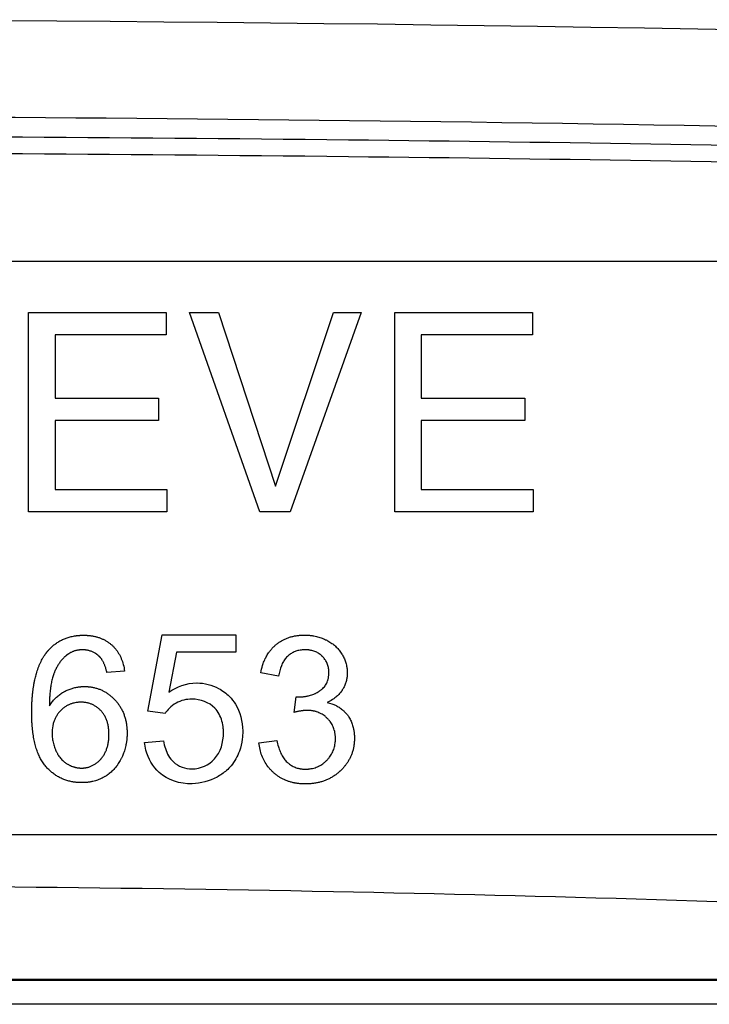
# Model space of a CAD drawing. Units: millimetres. Extents: x -31.1 to 28.9, y -18.4 to 21.6.
# Drawn here: x 2.1 to 7.8, y 13.5 to 21.6 of the extents above; entities that cross this region are included whole.
import ezdxf

# ---------------------------------------------------------------- set-up
doc = ezdxf.new("R2010")
doc.units = ezdxf.units.MM
doc.header["$LTSCALE"] = 23.1
doc.layers.get('0').update_dxf_attribs({"linetype": 'CONTINUOUS'})

msp = doc.modelspace()

# ---------------------------------------------------------------- linework, layer by layer
at = {"color": 0, "linetype": 'CONTINUOUS'}
for p, q in [((-0.35, 19.65), (14.65, 19.65)), ((2.2018, 17.575), (2.2018, 19.225)), ((2.2018, 19.225), (3.3411, 19.225)), ((3.3411, 19.225), (3.3411, 19.0401)), ((4.1175, 17.575), (3.5352, 19.225)), ((3.5352, 19.225), (3.7732, 19.225)), ((3.7732, 19.225), (4.2469, 17.7875)), ((4.2469, 17.7875), (4.7253, 19.225)), ((4.9541, 19.225), (4.3671, 17.575)), ((4.7253, 19.225), (4.9541, 19.225)), ((5.2337, 17.575), (5.2337, 19.225)), ((5.2337, 19.225), (6.3729, 19.225)), ((6.3729, 19.225), (6.3729, 19.0401)), ((2.4213, 19.0401), (2.4213, 18.5155)), ((3.3411, 19.0401), (2.4213, 19.0401)), ((5.4532, 19.0401), (5.4532, 18.5155)), ((6.3729, 19.0401), (5.4532, 19.0401)), ((2.4213, 18.5155), (3.2787, 18.5155)), ((3.2787, 18.5155), (3.2787, 18.3307)), ((5.4532, 18.5155), (6.3106, 18.5155)), ((6.3106, 18.5155), (6.3106, 18.3307)), ((2.4213, 18.3307), (2.4213, 17.7599)), ((3.2787, 18.3307), (2.4213, 18.3307)), ((5.4532, 18.3307), (5.4532, 17.7599)), ((6.3106, 18.3307), (5.4532, 18.3307)), ((2.4213, 17.7599), (3.348, 17.7599)), ((3.348, 17.7599), (3.348, 17.575)), ((5.4532, 17.7599), (6.3799, 17.7599)), ((6.3799, 17.7599), (6.3799, 17.575)), ((3.348, 17.575), (2.2018, 17.575)), ((4.3671, 17.575), (4.1175, 17.575)), ((6.3799, 17.575), (5.2337, 17.575)), ((3.1894, 15.9245), (3.3077, 16.5556)), ((3.3077, 16.5556), (3.9165, 16.5556)), ((3.9165, 16.5556), (3.9165, 16.4116)), ((3.428, 16.4116), (3.3625, 16.0804)), ((3.9165, 16.4116), (3.428, 16.4116)), ((2.9965, 16.2552), (2.8505, 16.2438)), ((4.2723, 16.2151), (4.1241, 16.2415)), ((4.4015, 15.9139), (4.418, 16.0439)), ((3.3317, 15.904), (3.1894, 15.9245)), ((3.162, 15.6656), (3.3197, 15.6776)), ((4.1093, 15.6611), (4.2574, 15.6809)), ((14.65, 14.9), (-0.35, 14.9)), ((15.1548, 13.7015), (-0.9048, 13.7015))]:
    msp.add_line(p, q, dxfattribs=at)
at = {"color": 9, "linetype": 'CONTINUOUS'}
for p, q in [((-17.3572, 13.6966), (15.1572, 13.6966)), ((16.2716, 13.4966), (-18.4716, 13.4966))]:
    msp.add_line(p, q, dxfattribs=at)
at = {"color": 0, "linetype": 'CONTINUOUS'}
for radius, start, end in [(500, 86.757345, 93.242655), (499.1989, 88.130935, 89.980677)]:
    msp.add_arc((-1.1, -478.35), radius, start, end, dxfattribs=at)
at = {"color": 9, "linetype": 'CONTINUOUS'}
for points, knots in [([(15.1578, 20.4407), (13.5009, 20.4904), (10.0653, 20.5778), (4.711, 20.6642), (1.0137, 20.6858), (-0.9046, 20.6865)], [0, 0, 0, 0, 0.309554, 0.641771, 1, 1, 1, 1]), ([(15.1565, 20.3023), (13.4997, 20.352), (10.0644, 20.4394), (4.7109, 20.5257), (1.0144, 20.5474), (-0.9034, 20.5481)], [0, 0, 0, 0, 0.309587, 0.641816, 1, 1, 1, 1])]:
    msp.add_open_spline(points, degree=3, knots=knots, dxfattribs=at)
at = {"color": 0, "linetype": 'CONTINUOUS'}
for points, knots in [([(2.4014, 16.4628), (2.4029, 16.4642), (2.4086, 16.4692), (2.419, 16.4775), (2.4325, 16.4875), (2.4512, 16.4999), (2.4756, 16.5136), (2.5012, 16.5249), (2.5225, 16.5326), (2.5389, 16.5376), (2.5557, 16.5419), (2.5729, 16.5455), (2.5875, 16.5479), (2.5993, 16.5495), (2.6084, 16.5505), (2.6175, 16.5513), (2.6252, 16.5519), (2.6314, 16.5522), (2.636, 16.5525), (2.6408, 16.5526), (2.6447, 16.5527), (2.6479, 16.5528), (2.6502, 16.5529), (2.6522, 16.5529), (2.6538, 16.5529), (2.655, 16.5529), (2.656, 16.5529), (2.6567, 16.5529), (2.6571, 16.5529), (2.6572, 16.5529), (2.6574, 16.5529), (2.6576, 16.5529), (2.6579, 16.5529), (2.6583, 16.5529), (2.6587, 16.5529), (2.6593, 16.5529), (2.66, 16.5529), (2.6612, 16.5529), (2.6627, 16.5529), (2.6645, 16.5528), (2.6668, 16.5528), (2.671, 16.5527), (2.6768, 16.5525), (2.6837, 16.5522), (2.6906, 16.5518), (2.6974, 16.5512), (2.7064, 16.5504), (2.7175, 16.5491), (2.7305, 16.5471), (2.7433, 16.5447), (2.7599, 16.5409), (2.7801, 16.5353), (2.8033, 16.5268), (2.8255, 16.5167), (2.8467, 16.5049), (2.8634, 16.4937), (2.8763, 16.484), (2.8856, 16.4763), (2.8947, 16.4682), (2.9063, 16.457), (2.9199, 16.4422), (2.9348, 16.4232), (2.9527, 16.3959), (2.9714, 16.3583), (2.9876, 16.3086), (2.9941, 16.2735), (2.9965, 16.2552)], [0, 0, 0, 0, 0.007713, 0.02955, 0.051239, 0.072828, 0.115899, 0.159179, 0.181029, 0.203081, 0.22538, 0.247972, 0.270903, 0.282509, 0.294214, 0.306025, 0.317946, 0.323948, 0.32998, 0.336042, 0.342134, 0.345192, 0.348257, 0.351331, 0.35287, 0.354412, 0.355955, 0.356728, 0.357114, 0.357296, 0.35744, 0.357728, 0.358016, 0.358592, 0.359168, 0.359743, 0.360893, 0.362041, 0.364333, 0.366621, 0.368903, 0.373452, 0.382489, 0.391447, 0.400327, 0.409133, 0.417866, 0.43512, 0.45211, 0.468855, 0.485374, 0.517813, 0.549611, 0.580952, 0.612033, 0.643053, 0.658606, 0.674219, 0.689872, 0.705454, 0.736476, 0.767482, 0.798673, 0.862345, 0.929024, 1, 1, 1, 1]), ([(4.178, 16.3903), (4.1817, 16.3964), (4.1905, 16.4101), (4.2059, 16.4305), (4.2212, 16.4477), (4.2343, 16.4606), (4.2445, 16.4698), (4.2551, 16.4787), (4.266, 16.4871), (4.2771, 16.4949), (4.2924, 16.5048), (4.3122, 16.5159), (4.3371, 16.5273), (4.3588, 16.5351), (4.3766, 16.5403), (4.3903, 16.5438), (4.4042, 16.5467), (4.4185, 16.5492), (4.4305, 16.5509), (4.4403, 16.552), (4.4478, 16.5527), (4.4553, 16.5532), (4.4616, 16.5536), (4.4667, 16.5538), (4.4705, 16.554), (4.4743, 16.5541), (4.4776, 16.5542), (4.4801, 16.5542), (4.4821, 16.5542), (4.4837, 16.5542), (4.485, 16.5542), (4.4858, 16.5543), (4.4864, 16.5543), (4.4867, 16.5543), (4.4869, 16.5543), (4.4871, 16.5543), (4.4872, 16.5543), (4.4874, 16.5543), (4.4878, 16.5543), (4.4884, 16.5543), (4.4893, 16.5542), (4.4904, 16.5542), (4.4922, 16.5542), (4.4944, 16.5542), (4.498, 16.5541), (4.5024, 16.554), (4.5078, 16.5538), (4.5131, 16.5535), (4.5183, 16.5532), (4.5253, 16.5526), (4.534, 16.5518), (4.5444, 16.5506), (4.5546, 16.5491), (4.5681, 16.5467), (4.5848, 16.5432), (4.6045, 16.5379), (4.6238, 16.5316), (4.6427, 16.5242), (4.6582, 16.5173), (4.6703, 16.5112), (4.6822, 16.505), (4.6964, 16.4966), (4.7171, 16.4829), (4.7313, 16.4716), (4.74, 16.4639)], [0, 0, 0, 0, 0.033019, 0.076291, 0.119265, 0.140738, 0.162249, 0.183772, 0.205169, 0.226464, 0.247696, 0.2901, 0.332682, 0.375731, 0.397522, 0.419534, 0.441799, 0.464348, 0.487212, 0.498771, 0.510421, 0.522163, 0.534001, 0.539958, 0.54594, 0.551947, 0.557981, 0.561008, 0.564041, 0.567081, 0.568604, 0.570128, 0.570891, 0.571272, 0.571654, 0.571845, 0.571985, 0.572248, 0.572775, 0.573827, 0.574879, 0.576981, 0.579081, 0.583273, 0.587458, 0.5958, 0.60411, 0.612387, 0.620634, 0.628852, 0.645203, 0.661452, 0.677609, 0.693684, 0.725629, 0.757377, 0.789018, 0.82064, 0.852334, 0.868234, 0.884032, 0.915092, 0.945525, 1, 1, 1, 1]), ([(2.2963, 16.3166), (2.2976, 16.3196), (2.3021, 16.3293), (2.3101, 16.3456), (2.3191, 16.3618), (2.3267, 16.3743), (2.3325, 16.3833), (2.3376, 16.391), (2.3409, 16.3956), (2.3421, 16.3974)], [0, 0, 0, 0, 0.103343, 0.347136, 0.584944, 0.70178, 0.817324, 0.93165, 1, 1, 1, 1]), ([(2.3421, 16.3974), (2.343, 16.3985), (2.3448, 16.401), (2.3472, 16.4042), (2.3493, 16.407), (2.3509, 16.409), (2.3525, 16.4111), (2.3538, 16.4128), (2.3549, 16.4141), (2.3556, 16.415), (2.356, 16.4155), (2.3563, 16.4159), (2.3565, 16.4162), (2.3568, 16.4165), (2.3573, 16.4171), (2.3579, 16.4178), (2.3588, 16.419), (2.36, 16.4204), (2.3615, 16.4221), (2.3634, 16.4244), (2.3658, 16.4272), (2.3688, 16.4305), (2.3717, 16.4337), (2.3757, 16.438), (2.3807, 16.4433), (2.3868, 16.4494), (2.3937, 16.456), (2.3986, 16.4604), (2.4014, 16.4628)], [0, 0, 0, 0, 0.047116, 0.106165, 0.135588, 0.164944, 0.194237, 0.223466, 0.238057, 0.252633, 0.259915, 0.263555, 0.266761, 0.2731, 0.279435, 0.292096, 0.304745, 0.330003, 0.355211, 0.380369, 0.430541, 0.480522, 0.53032, 0.579941, 0.678672, 0.776764, 0.87427, 1, 1, 1, 1]), ([(2.8505, 16.2438), (2.8485, 16.2525), (2.8444, 16.2691), (2.8382, 16.2892), (2.8328, 16.304), (2.8287, 16.3144), (2.8243, 16.3241), (2.8198, 16.3333), (2.815, 16.3419), (2.8101, 16.35), (2.8058, 16.3562), (2.8026, 16.3604), (2.8008, 16.3627), (2.7997, 16.3641), (2.7988, 16.3652), (2.7981, 16.366), (2.7974, 16.3668), (2.7968, 16.3674), (2.7964, 16.3679), (2.796, 16.3683), (2.7957, 16.3687), (2.7954, 16.369), (2.7952, 16.3693), (2.7951, 16.3693), (2.795, 16.3694), (2.7949, 16.3695), (2.7948, 16.3697), (2.7946, 16.3699), (2.7943, 16.3701), (2.794, 16.3705), (2.7937, 16.3709), (2.793, 16.3716), (2.792, 16.3726), (2.7904, 16.3741), (2.7885, 16.3761), (2.7861, 16.3784), (2.7836, 16.3806), (2.7812, 16.3828), (2.7779, 16.3857), (2.7738, 16.3892), (2.7687, 16.3931), (2.7636, 16.3969), (2.7583, 16.4005), (2.7513, 16.405), (2.7422, 16.4102), (2.7309, 16.4156), (2.7193, 16.4203), (2.7074, 16.4242), (2.6951, 16.4274), (2.6846, 16.4294), (2.6761, 16.4306), (2.6707, 16.4311), (2.6663, 16.4315), (2.663, 16.4318), (2.6597, 16.4319), (2.6569, 16.4321), (2.6547, 16.4321), (2.653, 16.4322), (2.6513, 16.4322), (2.6499, 16.4322), (2.649, 16.4322), (2.6486, 16.4322), (2.6483, 16.4322), (2.648, 16.4322), (2.6476, 16.4322), (2.6472, 16.4322), (2.6466, 16.4322), (2.6459, 16.4322), (2.645, 16.4322), (2.6434, 16.4322), (2.6412, 16.4321), (2.6376, 16.432), (2.6331, 16.4318), (2.6278, 16.4314), (2.6226, 16.4309), (2.6174, 16.4302), (2.6105, 16.4292), (2.6021, 16.4277), (2.5921, 16.4253), (2.5824, 16.4225), (2.5729, 16.4192), (2.5635, 16.4154), (2.556, 16.4119), (2.55, 16.4088), (2.5456, 16.4064), (2.5412, 16.4038), (2.5369, 16.4012), (2.5333, 16.3989), (2.5305, 16.3969), (2.5288, 16.3957), (2.5276, 16.3949), (2.5269, 16.3944), (2.5264, 16.394), (2.5259, 16.3937), (2.5256, 16.3934), (2.5253, 16.3932), (2.5251, 16.393), (2.5249, 16.3929), (2.5245, 16.3926), (2.5238, 16.3921), (2.5227, 16.3913), (2.5213, 16.3903), (2.52, 16.3892), (2.5182, 16.3879), (2.516, 16.3861), (2.5134, 16.384), (2.5108, 16.3819), (2.5074, 16.379), (2.5031, 16.3752), (2.4965, 16.3691), (2.485, 16.3577), (2.4696, 16.34), (2.4526, 16.3166), (2.4398, 16.2954), (2.4303, 16.2774), (2.4235, 16.2632), (2.4181, 16.2509), (2.4139, 16.2408), (2.4099, 16.2302), (2.4052, 16.2163), (2.3981, 16.1924), (2.3906, 16.16), (2.3836, 16.1179), (2.3792, 16.0775), (2.3772, 16.051), (2.3766, 16.04)], [0, 0, 0, 0, 0.032099, 0.061781, 0.075748, 0.089151, 0.102008, 0.114338, 0.126163, 0.137509, 0.148404, 0.153693, 0.1563, 0.158882, 0.160165, 0.161441, 0.162711, 0.163976, 0.164606, 0.165235, 0.165862, 0.166488, 0.166801, 0.166879, 0.166957, 0.167191, 0.167446, 0.1677, 0.168207, 0.168715, 0.169222, 0.170235, 0.172257, 0.174273, 0.178288, 0.182281, 0.186253, 0.190204, 0.194137, 0.201947, 0.209692, 0.217378, 0.225015, 0.232609, 0.247701, 0.262724, 0.277745, 0.292831, 0.30805, 0.323467, 0.33127, 0.339145, 0.343113, 0.347101, 0.351111, 0.355143, 0.357168, 0.3592, 0.361237, 0.36328, 0.364304, 0.36456, 0.364817, 0.365249, 0.365661, 0.366072, 0.366895, 0.367716, 0.368537, 0.370176, 0.373441, 0.376692, 0.383151, 0.389557, 0.395912, 0.40222, 0.408485, 0.420899, 0.433184, 0.445372, 0.457495, 0.469584, 0.481673, 0.487727, 0.493794, 0.499877, 0.50598, 0.512107, 0.51518, 0.518262, 0.519805, 0.520578, 0.521351, 0.522124, 0.522511, 0.522898, 0.523309, 0.523561, 0.523813, 0.524822, 0.526841, 0.52886, 0.53088, 0.532902, 0.536948, 0.541001, 0.545059, 0.549124, 0.557277, 0.565464, 0.581959, 0.615558, 0.650219, 0.6862, 0.704763, 0.723741, 0.743158, 0.753059, 0.763182, 0.784136, 0.806072, 0.853023, 0.904276, 0.960013, 1, 1, 1, 1]), ([(4.1443, 16.3183), (4.1492, 16.3321), (4.1593, 16.3567), (4.1719, 16.3802), (4.178, 16.3903)], [0, 0, 0, 0, 0.552919, 1, 1, 1, 1]), ([(4.4762, 16.4321), (4.4761, 16.432), (4.4729, 16.4319), (4.4638, 16.4312), (4.4491, 16.4293), (4.432, 16.4257), (4.4104, 16.4191), (4.3898, 16.4099), (4.3708, 16.3981), (4.3595, 16.3897), (4.3513, 16.3827), (4.3476, 16.3793), (4.346, 16.3778)], [0, 0, 0, 0, 0.003137, 0.066433, 0.190144, 0.310667, 0.428801, 0.661106, 0.77728, 0.894582, 0.953943, 1, 1, 1, 1]), ([(4.5285, 16.4297), (4.5263, 16.43), (4.5212, 16.4307), (4.513, 16.4315), (4.5038, 16.4322), (4.496, 16.4324), (4.4897, 16.4324), (4.4836, 16.4324), (4.4791, 16.4322), (4.4762, 16.4321)], [0, 0, 0, 0, 0.124594, 0.296949, 0.472435, 0.65128, 0.741893, 0.831589, 1, 1, 1, 1]), ([(4.6875, 16.2585), (4.6874, 16.2599), (4.6872, 16.2627), (4.6868, 16.2669), (4.6862, 16.2725), (4.6852, 16.2794), (4.6837, 16.2875), (4.6818, 16.2955), (4.6789, 16.3059), (4.6744, 16.3185), (4.6677, 16.333), (4.6596, 16.3468), (4.6503, 16.3599), (4.6414, 16.3703), (4.6347, 16.3771), (4.6306, 16.381), (4.6245, 16.3866), (4.615, 16.3945), (4.6014, 16.4038), (4.587, 16.4118), (4.5719, 16.4185), (4.5559, 16.4239), (4.5414, 16.4275), (4.5321, 16.4291), (4.5285, 16.4297)], [0, 0, 0, 0, 0.016271, 0.033143, 0.049883, 0.082999, 0.115676, 0.147975, 0.179958, 0.243218, 0.306002, 0.368851, 0.432305, 0.496888, 0.529768, 0.546328, 0.562818, 0.628134, 0.692844, 0.757479, 0.822578, 0.888663, 0.956235, 1, 1, 1, 1]), ([(4.74, 16.4639), (4.7408, 16.4632), (4.7509, 16.4541), (4.7646, 16.44), (4.7801, 16.4206), (4.7907, 16.4053), (4.8003, 16.3895), (4.809, 16.3733), (4.8166, 16.3568), (4.8253, 16.3346), (4.832, 16.3119), (4.8363, 16.29), (4.8377, 16.2796), (4.8383, 16.2751)], [0, 0, 0, 0, 0.014441, 0.18594, 0.27125, 0.356706, 0.442445, 0.527033, 0.610354, 0.692687, 0.855476, 0.936602, 1, 1, 1, 1]), ([(2.264, 16.2255), (2.2649, 16.2284), (2.2702, 16.2475), (2.2788, 16.2738), (2.2895, 16.301), (2.2944, 16.3125), (2.2963, 16.3166)], [0, 0, 0, 0, 0.096197, 0.611823, 0.858876, 1, 1, 1, 1]), ([(4.1241, 16.2415), (4.1279, 16.2624), (4.1341, 16.2882), (4.1425, 16.3134), (4.1443, 16.3183)], [0, 0, 0, 0, 0.802928, 1, 1, 1, 1]), ([(4.346, 16.3778), (4.3455, 16.3773), (4.3408, 16.3728), (4.3323, 16.3638), (4.3213, 16.3497), (4.3077, 16.3288), (4.2866, 16.2854), (4.2766, 16.244), (4.2723, 16.2151)], [0, 0, 0, 0, 0.011021, 0.107179, 0.205233, 0.30595, 0.517991, 1, 1, 1, 1]), ([(2.2321, 16.0265), (2.2324, 16.0302), (2.2335, 16.0443), (2.2356, 16.0684), (2.2391, 16.0985), (2.2432, 16.1276), (2.248, 16.1557), (2.2546, 16.1883), (2.2602, 16.2114), (2.264, 16.2255)], [0, 0, 0, 0, 0.055377, 0.209813, 0.359775, 0.505359, 0.646671, 0.783826, 1, 1, 1, 1]), ([(4.6858, 16.2105), (4.6859, 16.2113), (4.6864, 16.2157), (4.6871, 16.2219), (4.6876, 16.229), (4.6878, 16.2335), (4.6879, 16.2372), (4.6879, 16.2395), (4.6879, 16.2413), (4.6879, 16.2425), (4.6879, 16.2433), (4.6879, 16.2437), (4.6879, 16.2439), (4.6879, 16.2441), (4.6879, 16.2444), (4.6879, 16.2447), (4.6879, 16.2454), (4.6879, 16.2463), (4.6879, 16.2478), (4.6879, 16.2496), (4.6878, 16.2518), (4.6877, 16.2547), (4.6876, 16.257), (4.6875, 16.2585), (4.6875, 16.2585)], [0, 0, 0, 0, 0.054887, 0.273935, 0.385644, 0.498877, 0.556083, 0.613689, 0.642644, 0.671701, 0.686269, 0.693562, 0.697103, 0.699993, 0.70577, 0.711544, 0.723083, 0.746119, 0.769102, 0.814909, 0.860511, 0.905909, 0.996114, 1, 1, 1, 1]), ([(4.8383, 16.2751), (4.8384, 16.2738), (4.8389, 16.2695), (4.8395, 16.2623), (4.8399, 16.2549), (4.8401, 16.249), (4.8402, 16.2452), (4.8402, 16.2426), (4.8402, 16.2413), (4.8402, 16.2406), (4.8402, 16.2395), (4.8402, 16.2379), (4.8402, 16.2351), (4.8401, 16.2315), (4.8399, 16.2259), (4.8394, 16.2189), (4.8388, 16.2121), (4.8383, 16.2081), (4.8382, 16.2068)], [0, 0, 0, 0, 0.056958, 0.1867, 0.316954, 0.382311, 0.447841, 0.480674, 0.497109, 0.505272, 0.513081, 0.544269, 0.575383, 0.637394, 0.699129, 0.821821, 0.943578, 1, 1, 1, 1]), ([(3.3625, 16.0804), (3.4291, 16.1271), (3.5117, 16.1575), (3.5959, 16.1578), (3.5969, 16.1578)], [0, 0, 0, 0, 0.988137, 1, 1, 1, 1]), ([(4.5798, 16.0732), (4.5834, 16.075), (4.5928, 16.0798), (4.6048, 16.0868), (4.6157, 16.0939), (4.6236, 16.0996), (4.631, 16.1056), (4.6403, 16.114), (4.6508, 16.1254), (4.6616, 16.1404), (4.6706, 16.1568), (4.6765, 16.1713), (4.6803, 16.1835), (4.6827, 16.1931), (4.6845, 16.2021), (4.6854, 16.2079), (4.6858, 16.2105)], [0, 0, 0, 0, 0.06636, 0.174207, 0.228476, 0.281927, 0.334474, 0.386279, 0.488313, 0.589504, 0.691321, 0.795205, 0.848371, 0.902553, 0.957901, 1, 1, 1, 1]), ([(4.8382, 16.2068), (4.838, 16.2053), (4.8371, 16.1984), (4.835, 16.1862), (4.8312, 16.1704), (4.8264, 16.1548), (4.8186, 16.1345), (4.81, 16.1174), (4.8015, 16.1032), (4.7954, 16.0938), (4.7873, 16.0825), (4.7765, 16.0694), (4.7607, 16.0528), (4.7411, 16.0359), (4.7246, 16.0243), (4.7174, 16.0198)], [0, 0, 0, 0, 0.019187, 0.090522, 0.161315, 0.23186, 0.302459, 0.444933, 0.481069, 0.51746, 0.590464, 0.663863, 0.737993, 0.889668, 1, 1, 1, 1]), ([(2.3743, 15.969), (2.3813, 15.9797), (2.396, 16.0001), (2.4205, 16.0279), (2.4427, 16.0484), (2.4614, 16.0629), (2.4759, 16.0729), (2.4883, 16.0805), (2.4985, 16.0861), (2.5088, 16.0914), (2.5219, 16.0976), (2.5377, 16.1042), (2.5537, 16.1101), (2.5698, 16.1151), (2.5861, 16.1193), (2.5998, 16.1221), (2.6109, 16.124), (2.6192, 16.1251), (2.6261, 16.126), (2.6317, 16.1265), (2.6359, 16.1269), (2.6401, 16.1272), (2.6443, 16.1275), (2.6486, 16.1277), (2.6528, 16.1278), (2.6563, 16.1279), (2.6588, 16.128), (2.6602, 16.128), (2.6613, 16.128), (2.6622, 16.128), (2.6629, 16.128), (2.6633, 16.128), (2.6637, 16.128), (2.6639, 16.128), (2.6642, 16.128), (2.6643, 16.128), (2.6645, 16.128), (2.6646, 16.128), (2.6647, 16.128), (2.665, 16.128), (2.6655, 16.128), (2.6663, 16.128), (2.6672, 16.128), (2.6684, 16.128), (2.67, 16.128), (2.6718, 16.128), (2.6743, 16.1279), (2.6774, 16.1278), (2.681, 16.1277), (2.6847, 16.1275), (2.6896, 16.1272), (2.6956, 16.1268), (2.7028, 16.1262), (2.7099, 16.1254), (2.7193, 16.1241), (2.731, 16.1222), (2.7447, 16.1193), (2.7583, 16.1159), (2.7716, 16.112), (2.789, 16.1059), (2.8104, 16.097), (2.835, 16.084), (2.8588, 16.0687), (2.8777, 16.0542), (2.8924, 16.0416), (2.9014, 16.0332), (2.9085, 16.0262), (2.9137, 16.0208), (2.9189, 16.0153), (2.9226, 16.0112), (2.9246, 16.009), (2.9249, 16.0086)], [0, 0, 0, 0, 0.059845, 0.117414, 0.173296, 0.200814, 0.228155, 0.255404, 0.269023, 0.282647, 0.309685, 0.336427, 0.362931, 0.389256, 0.415465, 0.441619, 0.454697, 0.467784, 0.480889, 0.487451, 0.49402, 0.500598, 0.507185, 0.513782, 0.52039, 0.527011, 0.530326, 0.531984, 0.533644, 0.535305, 0.536135, 0.536966, 0.537382, 0.537797, 0.538213, 0.538421, 0.538628, 0.538732, 0.538896, 0.539259, 0.539985, 0.541436, 0.542886, 0.544335, 0.547228, 0.550115, 0.552998, 0.558747, 0.564476, 0.570186, 0.575876, 0.587202, 0.598458, 0.609649, 0.620779, 0.642874, 0.664783, 0.686544, 0.708197, 0.729782, 0.7729, 0.816235, 0.860105, 0.904821, 0.927592, 0.950683, 0.962358, 0.974126, 0.985937, 0.997702, 1, 1, 1, 1]), ([(3.7756, 16.1125), (3.8086, 16.0949), (3.861, 16.0563), (3.8998, 16.0056), (3.9138, 15.9825)], [0, 0, 0, 0, 0.577073, 1, 1, 1, 1]), ([(4.418, 16.0439), (4.419, 16.0438), (4.4211, 16.0436), (4.4241, 16.0433), (4.427, 16.043), (4.4293, 16.0428), (4.4311, 16.0427), (4.4324, 16.0426), (4.4337, 16.0425), (4.4349, 16.0425), (4.4361, 16.0424), (4.4371, 16.0424), (4.4378, 16.0423), (4.4384, 16.0423), (4.4389, 16.0423), (4.4395, 16.0423), (4.4399, 16.0423), (4.4403, 16.0423), (4.4405, 16.0423), (4.4408, 16.0423), (4.441, 16.0423), (4.4412, 16.0423), (4.4413, 16.0423), (4.4414, 16.0423), (4.4415, 16.0423), (4.4416, 16.0423), (4.4417, 16.0423), (4.4417, 16.0423), (4.4418, 16.0423), (4.4419, 16.0423), (4.442, 16.0423), (4.4422, 16.0423), (4.4424, 16.0423), (4.4429, 16.0423), (4.4434, 16.0423), (4.4443, 16.0423), (4.4453, 16.0423), (4.4471, 16.0423), (4.4492, 16.0423), (4.4518, 16.0424), (4.4543, 16.0425), (4.4569, 16.0426), (4.4603, 16.0427), (4.4645, 16.043), (4.4712, 16.0435), (4.4795, 16.0442), (4.4894, 16.0455), (4.4991, 16.047), (4.5088, 16.0489), (4.5215, 16.0517), (4.5371, 16.056), (4.5554, 16.0623), (4.5696, 16.0683), (4.5776, 16.0721), (4.5798, 16.0732)], [0, 0, 0, 0, 0.019147, 0.037448, 0.054903, 0.071514, 0.079503, 0.087282, 0.09485, 0.102209, 0.109358, 0.116298, 0.119689, 0.123029, 0.126316, 0.129551, 0.132734, 0.134306, 0.135865, 0.137411, 0.138944, 0.139706, 0.140465, 0.14122, 0.141972, 0.142347, 0.142721, 0.143094, 0.143466, 0.143887, 0.144372, 0.145343, 0.147284, 0.149224, 0.153103, 0.156979, 0.164724, 0.172458, 0.187895, 0.203293, 0.218651, 0.23397, 0.249251, 0.279705, 0.310017, 0.370244, 0.429991, 0.489313, 0.54827, 0.60692, 0.723527, 0.839638, 0.955749, 1, 1, 1, 1]), ([(2.8678, 15.4054), (2.8632, 15.4019), (2.8559, 15.3966), (2.8456, 15.3896), (2.8372, 15.3843), (2.8285, 15.3791), (2.8168, 15.3727), (2.8019, 15.3652), (2.7835, 15.3573), (2.7646, 15.3505), (2.7453, 15.3448), (2.7288, 15.3409), (2.7154, 15.3383), (2.7052, 15.3366), (2.6949, 15.3352), (2.6845, 15.334), (2.6757, 15.3333), (2.6687, 15.3328), (2.6633, 15.3326), (2.6589, 15.3324), (2.6553, 15.3323), (2.653, 15.3322), (2.6512, 15.3322), (2.6499, 15.3322), (2.6485, 15.3322), (2.6471, 15.3321), (2.646, 15.3321), (2.6451, 15.3321), (2.6445, 15.3321), (2.6441, 15.3321), (2.6438, 15.3321), (2.6436, 15.3321), (2.6435, 15.3321), (2.6433, 15.3321), (2.6431, 15.3321), (2.6427, 15.3321), (2.6422, 15.3321), (2.6415, 15.3321), (2.6405, 15.3321), (2.6393, 15.3321), (2.6378, 15.3322), (2.6359, 15.3322), (2.6336, 15.3322), (2.6305, 15.3323), (2.6267, 15.3324), (2.6221, 15.3326), (2.6175, 15.3328), (2.6115, 15.3332), (2.6041, 15.3337), (2.5952, 15.3345), (2.5863, 15.3356), (2.5776, 15.3367), (2.5661, 15.3385), (2.552, 15.3412), (2.5353, 15.3452), (2.519, 15.3498), (2.503, 15.3551), (2.4874, 15.3612), (2.467, 15.3701), (2.4423, 15.3831), (2.4141, 15.4015), (2.3919, 15.4191), (2.3749, 15.4345), (2.3624, 15.4468), (2.3503, 15.4598), (2.3385, 15.4735), (2.3273, 15.4881), (2.313, 15.509), (2.2967, 15.5376), (2.2797, 15.575), (2.2651, 15.6161), (2.253, 15.6607), (2.245, 15.7002), (2.2397, 15.7336), (2.2363, 15.7599), (2.2335, 15.7871), (2.2317, 15.8104), (2.2305, 15.8294), (2.2297, 15.844), (2.2291, 15.8589), (2.2288, 15.8714), (2.2286, 15.8815), (2.2284, 15.8892), (2.2284, 15.8956), (2.2283, 15.9008), (2.2283, 15.904), (2.2283, 15.9066), (2.2283, 15.9086), (2.2283, 15.9101), (2.2283, 15.9111), (2.2283, 15.9116), (2.2283, 15.9121), (2.2283, 15.9128), (2.2283, 15.9137), (2.2283, 15.9152), (2.2283, 15.917), (2.2283, 15.9192), (2.2283, 15.9221), (2.2283, 15.9257), (2.2284, 15.9315), (2.2285, 15.9387), (2.2286, 15.9473), (2.2289, 15.9586), (2.2294, 15.9781), (2.2305, 16.0016), (2.2316, 16.0196), (2.2321, 16.0265)], [0, 0, 0, 0, 0.014746, 0.023357, 0.031992, 0.040637, 0.049258, 0.066449, 0.083624, 0.100842, 0.11816, 0.135634, 0.144448, 0.153321, 0.16226, 0.171272, 0.180362, 0.184938, 0.189537, 0.194158, 0.196478, 0.198803, 0.199968, 0.201134, 0.202302, 0.203472, 0.204643, 0.205229, 0.205816, 0.206109, 0.206402, 0.206549, 0.206623, 0.206696, 0.20693, 0.207181, 0.207681, 0.20818, 0.209179, 0.210177, 0.211173, 0.213163, 0.215148, 0.217129, 0.221076, 0.225006, 0.22892, 0.232816, 0.24056, 0.248242, 0.255865, 0.263432, 0.270946, 0.28583, 0.300545, 0.31512, 0.329585, 0.34397, 0.358306, 0.386948, 0.415767, 0.445009, 0.459866, 0.474916, 0.490185, 0.505698, 0.52149, 0.537609, 0.570997, 0.606205, 0.643517, 0.68317, 0.725364, 0.747468, 0.770267, 0.793776, 0.818011, 0.830405, 0.842985, 0.855753, 0.86871, 0.875261, 0.881859, 0.888505, 0.891846, 0.895199, 0.89688, 0.898564, 0.900251, 0.900673, 0.901096, 0.90153, 0.902003, 0.902947, 0.903891, 0.905776, 0.907658, 0.909536, 0.913283, 0.917018, 0.924447, 0.931824, 0.93915, 0.953647, 0.982028, 1, 1, 1, 1]), ([(2.5953, 15.9953), (2.5888, 15.9943), (2.5739, 15.9913), (2.5524, 15.9846), (2.5378, 15.9783), (2.5313, 15.9751)], [0, 0, 0, 0, 0.293172, 0.677591, 1, 1, 1, 1]), ([(2.8648, 15.7803), (2.8642, 15.7854), (2.8628, 15.7956), (2.8591, 15.8154), (2.8527, 15.8392), (2.8424, 15.8661), (2.8316, 15.8868), (2.8216, 15.9023), (2.8135, 15.9133), (2.8062, 15.922), (2.8, 15.9287), (2.7938, 15.9351), (2.7857, 15.9428), (2.7725, 15.9541), (2.7549, 15.9665), (2.7323, 15.9787), (2.7124, 15.9864), (2.6959, 15.9912), (2.6832, 15.994), (2.6701, 15.9962), (2.6567, 15.9976), (2.6464, 15.9982), (2.6395, 15.9983), (2.6348, 15.9984), (2.629, 15.9983), (2.6221, 15.9981), (2.6131, 15.9975), (2.6042, 15.9966), (2.5975, 15.9957), (2.5953, 15.9953)], [0, 0, 0, 0, 0.039709, 0.079333, 0.155791, 0.229242, 0.300599, 0.335817, 0.370888, 0.405944, 0.423497, 0.440919, 0.475269, 0.509054, 0.575354, 0.64079, 0.706346, 0.739492, 0.773031, 0.807078, 0.841742, 0.877128, 0.8861, 0.895124, 0.913043, 0.930767, 0.948322, 0.982969, 1, 1, 1, 1]), ([(2.9249, 16.0086), (2.9279, 16.0052), (2.934, 15.998), (2.946, 15.9827), (2.96, 15.9622), (2.9747, 15.9363), (2.9872, 15.9091), (2.9959, 15.8855), (3.0017, 15.8659), (3.0056, 15.8509), (3.0089, 15.8355), (3.0117, 15.8199), (3.014, 15.8038), (3.0157, 15.7875), (3.0166, 15.7751), (3.0171, 15.7667), (3.0172, 15.7625), (3.0174, 15.7582), (3.0175, 15.7547), (3.0176, 15.7518), (3.0176, 15.7499), (3.0176, 15.7487), (3.0176, 15.7482)], [0, 0, 0, 0, 0.047926, 0.100775, 0.205928, 0.311004, 0.416745, 0.523877, 0.578195, 0.63312, 0.688733, 0.745113, 0.802334, 0.860468, 0.919583, 0.934524, 0.949531, 0.964606, 0.979749, 0.987346, 0.994961, 1, 1, 1, 1]), ([(3.8024, 15.8426), (3.7912, 15.8832), (3.7405, 15.9823), (3.5758, 16.041), (3.44, 16.0073), (3.3845, 15.9653), (3.3681, 15.9492)], [0, 0, 0, 0, 0.231083, 0.615535, 0.871343, 1, 1, 1, 1]), ([(3.9138, 15.9825), (3.9535, 15.9169), (3.9795, 15.8156), (3.9739, 15.7145), (3.971, 15.6921)], [0, 0, 0, 0, 0.775666, 1, 1, 1, 1]), ([(4.674, 15.9962), (4.6993, 15.9903), (4.7251, 15.9815), (4.7491, 15.9694), (4.7498, 15.969)], [0, 0, 0, 0, 0.967389, 1, 1, 1, 1]), ([(2.5313, 15.9751), (2.5301, 15.9745), (2.5212, 15.9699), (2.5087, 15.9625), (2.4945, 15.9522), (2.4841, 15.9438), (2.4757, 15.9362), (2.4691, 15.9298), (2.4626, 15.9232), (2.4549, 15.9145), (2.4463, 15.9037), (2.4384, 15.8925), (2.4288, 15.8769), (2.4184, 15.8561), (2.4102, 15.8333), (2.4063, 15.8188), (2.405, 15.8132)], [0, 0, 0, 0, 0.019134, 0.141871, 0.204215, 0.267459, 0.331795, 0.364432, 0.397355, 0.462851, 0.527849, 0.592572, 0.657249, 0.787317, 0.919897, 1, 1, 1, 1]), ([(4.4424, 15.9233), (4.4417, 15.9232), (4.4369, 15.9222), (4.4277, 15.9203), (4.4147, 15.9173), (4.406, 15.915), (4.4015, 15.9139)], [0, 0, 0, 0, 0.050108, 0.353216, 0.669802, 1, 1, 1, 1]), ([(4.734, 15.7633), (4.7336, 15.7646), (4.7315, 15.7724), (4.7269, 15.7862), (4.7191, 15.8044), (4.7096, 15.8217), (4.7003, 15.8354), (4.6922, 15.8459), (4.6856, 15.8536), (4.6787, 15.861), (4.6715, 15.8682), (4.6639, 15.875), (4.6537, 15.8835), (4.6402, 15.8933), (4.6231, 15.9034), (4.6052, 15.9119), (4.5896, 15.9177), (4.5767, 15.9215), (4.5668, 15.9239), (4.5566, 15.926), (4.5463, 15.9277), (4.5375, 15.9287), (4.5304, 15.9294), (4.5259, 15.9297), (4.5223, 15.9299), (4.5195, 15.93), (4.5168, 15.9301), (4.514, 15.9302), (4.5117, 15.9303), (4.5098, 15.9303), (4.5087, 15.9303), (4.5077, 15.9303), (4.5072, 15.9303), (4.5067, 15.9303), (4.5064, 15.9303), (4.5062, 15.9303), (4.506, 15.9303), (4.5059, 15.9303), (4.5058, 15.9303), (4.5057, 15.9303), (4.5055, 15.9303), (4.5053, 15.9303), (4.505, 15.9303), (4.5046, 15.9303), (4.5041, 15.9303), (4.5036, 15.9303), (4.503, 15.9303), (4.5022, 15.9303), (4.5012, 15.9303), (4.4996, 15.9302), (4.4976, 15.9302), (4.4952, 15.9301), (4.4928, 15.9299), (4.4903, 15.9298), (4.4878, 15.9296), (4.4843, 15.9293), (4.48, 15.9289), (4.4747, 15.9284), (4.4693, 15.9277), (4.4618, 15.9267), (4.4528, 15.9252), (4.4457, 15.9239), (4.4424, 15.9233)], [0, 0, 0, 0, 0.011052, 0.065175, 0.11867, 0.171982, 0.225562, 0.252598, 0.279867, 0.30742, 0.335196, 0.362734, 0.38999, 0.443942, 0.4975, 0.55111, 0.605219, 0.632602, 0.66027, 0.688274, 0.716662, 0.745482, 0.760069, 0.77478, 0.782183, 0.78962, 0.797091, 0.804596, 0.812136, 0.81592, 0.819712, 0.821611, 0.823513, 0.824465, 0.825417, 0.825894, 0.82629, 0.826484, 0.826679, 0.827068, 0.827458, 0.828238, 0.82902, 0.829803, 0.831373, 0.832948, 0.834529, 0.836115, 0.839302, 0.842511, 0.848992, 0.855559, 0.862213, 0.868953, 0.875781, 0.882697, 0.896795, 0.911252, 0.92607, 0.941254, 0.972729, 1, 1, 1, 1]), ([(4.7498, 15.969), (4.76, 15.9638), (4.7802, 15.9519), (4.8013, 15.9353), (4.8125, 15.9247), (4.8149, 15.9224)], [0, 0, 0, 0, 0.425407, 0.875184, 1, 1, 1, 1]), ([(4.8149, 15.9224), (4.8168, 15.9205), (4.8229, 15.9143), (4.8308, 15.9056), (4.8384, 15.8961), (4.8458, 15.8864), (4.8543, 15.8737), (4.8635, 15.8578), (4.8717, 15.8413), (4.8788, 15.824), (4.8849, 15.8061), (4.8884, 15.7931), (4.8901, 15.7861), (4.8902, 15.7853)], [0, 0, 0, 0, 0.05052, 0.164832, 0.222384, 0.28017, 0.395582, 0.511175, 0.627483, 0.745029, 0.864322, 0.985848, 1, 1, 1, 1]), ([(2.405, 15.8132), (2.4041, 15.8093), (2.3991, 15.7852), (2.3971, 15.7605), (2.3971, 15.7399)], [0, 0, 0, 0, 0.16263, 1, 1, 1, 1]), ([(2.3971, 15.7399), (2.3971, 15.7258), (2.3983, 15.7047), (2.4026, 15.677), (2.4071, 15.6565), (2.4128, 15.6363), (2.4187, 15.6197), (2.424, 15.6066), (2.4275, 15.5985), (2.4305, 15.592), (2.4336, 15.5857), (2.4377, 15.5779), (2.4428, 15.5689), (2.4499, 15.5574), (2.4594, 15.5438), (2.4719, 15.5287), (2.4855, 15.5148), (2.4977, 15.5044), (2.5079, 15.4968), (2.5158, 15.4913), (2.5239, 15.4863), (2.5321, 15.4816), (2.5403, 15.4772), (2.5514, 15.4719), (2.5626, 15.4672), (2.574, 15.4633), (2.5825, 15.4607), (2.5911, 15.4585), (2.5998, 15.4567), (2.6085, 15.4552), (2.6158, 15.4542), (2.6217, 15.4536), (2.6253, 15.4534), (2.6283, 15.4532), (2.6305, 15.4531), (2.6327, 15.453), (2.635, 15.4529), (2.6368, 15.4529), (2.6381, 15.4528), (2.6389, 15.4528), (2.6394, 15.4528), (2.64, 15.4528), (2.6404, 15.4528), (2.6407, 15.4528), (2.6408, 15.4528), (2.6409, 15.4528), (2.641, 15.4528), (2.6413, 15.4528), (2.6416, 15.4528), (2.6421, 15.4528), (2.6428, 15.4528), (2.6439, 15.4528), (2.6453, 15.4529), (2.6469, 15.4529), (2.649, 15.453), (2.6517, 15.4531), (2.6549, 15.4532), (2.6592, 15.4535), (2.6644, 15.454), (2.6707, 15.4548), (2.6769, 15.4558), (2.6851, 15.4573), (2.6952, 15.4596), (2.707, 15.4632), (2.7186, 15.4676), (2.7338, 15.4744), (2.7522, 15.4848), (2.7694, 15.4976), (2.7827, 15.5092), (2.7908, 15.5171), (2.7971, 15.5238), (2.8018, 15.529), (2.8064, 15.5344), (2.8123, 15.5417), (2.8193, 15.5512), (2.8296, 15.5673), (2.8408, 15.5887), (2.8515, 15.6164), (2.8567, 15.6357), (2.8589, 15.6456)], [0, 0, 0, 0, 0.057508, 0.086014, 0.114492, 0.143052, 0.171802, 0.186284, 0.200853, 0.208161, 0.215414, 0.22974, 0.24384, 0.257734, 0.284977, 0.311646, 0.337922, 0.363994, 0.377018, 0.390063, 0.403116, 0.416008, 0.428731, 0.441302, 0.466057, 0.478283, 0.490431, 0.502522, 0.514576, 0.526613, 0.538653, 0.54468, 0.550717, 0.553739, 0.556764, 0.559792, 0.562825, 0.565861, 0.567381, 0.568141, 0.568901, 0.569662, 0.570423, 0.570614, 0.570804, 0.570899, 0.571024, 0.571302, 0.571858, 0.572414, 0.573524, 0.574633, 0.576847, 0.579056, 0.58126, 0.585653, 0.590027, 0.594384, 0.603046, 0.611648, 0.620197, 0.628702, 0.645612, 0.662444, 0.679266, 0.696148, 0.730339, 0.765549, 0.783693, 0.802266, 0.811729, 0.821315, 0.830931, 0.840544, 0.85979, 0.879125, 0.918314, 0.958653, 1, 1, 1, 1]), ([(2.8674, 15.7168), (2.8674, 15.7181), (2.8675, 15.7209), (2.8676, 15.7245), (2.8676, 15.7274), (2.8676, 15.7297), (2.8676, 15.7316), (2.8676, 15.733), (2.8676, 15.7352), (2.8676, 15.7399), (2.8673, 15.7497), (2.8666, 15.7636), (2.8655, 15.7746), (2.8649, 15.7801), (2.8648, 15.7803)], [0, 0, 0, 0, 0.062502, 0.132706, 0.168, 0.203423, 0.238825, 0.255928, 0.272999, 0.340967, 0.475404, 0.738453, 0.994119, 1, 1, 1, 1]), ([(3.0176, 15.7482), (3.0176, 15.748), (3.0176, 15.747), (3.0176, 15.7457), (3.0177, 15.7443), (3.0177, 15.7432), (3.0177, 15.7423), (3.0177, 15.7416), (3.0177, 15.7413), (3.0177, 15.7411), (3.0177, 15.7409), (3.0177, 15.7407), (3.0177, 15.7405), (3.0177, 15.7404), (3.0177, 15.7401), (3.0177, 15.7398), (3.0177, 15.7394), (3.0177, 15.7388), (3.0177, 15.7378), (3.0177, 15.7366), (3.0176, 15.7352), (3.0176, 15.7338), (3.0176, 15.7319), (3.0175, 15.7295), (3.0175, 15.7267), (3.0174, 15.7238), (3.0173, 15.7201), (3.0171, 15.7154), (3.0167, 15.7098), (3.0165, 15.7055), (3.0163, 15.7031), (3.0162, 15.7025)], [0, 0, 0, 0, 0.016014, 0.06326, 0.086924, 0.110616, 0.134335, 0.146205, 0.152143, 0.158082, 0.161053, 0.164024, 0.168399, 0.172303, 0.176207, 0.184014, 0.191819, 0.207423, 0.223021, 0.254196, 0.285344, 0.316464, 0.347557, 0.409665, 0.471667, 0.533567, 0.595366, 0.718669, 0.841592, 0.964151, 1, 1, 1, 1]), ([(3.3348, 15.6138), (3.3484, 15.5723), (3.3974, 15.4823), (3.569, 15.4205), (3.7731, 15.5145), (3.8192, 15.6765), (3.8147, 15.7691), (3.8136, 15.7806)], [0, 0, 0, 0, 0.167786, 0.386057, 0.652853, 0.956582, 1, 1, 1, 1]), ([(4.7423, 15.6949), (4.7423, 15.6951), (4.7423, 15.6958), (4.7423, 15.6969), (4.7423, 15.6983), (4.7422, 15.7011), (4.7421, 15.707), (4.7417, 15.716), (4.7407, 15.7267), (4.7394, 15.7371), (4.7373, 15.7494), (4.7354, 15.758), (4.734, 15.7633)], [0, 0, 0, 0, 0.009154, 0.029467, 0.049577, 0.069672, 0.149517, 0.307039, 0.461866, 0.614232, 0.764382, 1, 1, 1, 1]), ([(4.8902, 15.7853), (4.8908, 15.7829), (4.892, 15.7772), (4.8938, 15.7682), (4.8954, 15.7583), (4.8967, 15.7482), (4.8978, 15.738), (4.8985, 15.7293), (4.8989, 15.7223), (4.8991, 15.7179), (4.8992, 15.7144), (4.8993, 15.7117), (4.8994, 15.709), (4.8994, 15.7063), (4.8995, 15.704), (4.8995, 15.7022), (4.8995, 15.7011), (4.8995, 15.7002), (4.8995, 15.6996), (4.8995, 15.6992), (4.8995, 15.6989), (4.8995, 15.6986), (4.8995, 15.6982), (4.8995, 15.6976), (4.8995, 15.6969), (4.8995, 15.6956), (4.8995, 15.6941), (4.8994, 15.6922), (4.8994, 15.6898), (4.8993, 15.6867), (4.8992, 15.6831), (4.899, 15.6782), (4.8987, 15.6722), (4.8981, 15.665), (4.8975, 15.6579), (4.8964, 15.6485), (4.8948, 15.6368), (4.8916, 15.6185), (4.8863, 15.596), (4.8778, 15.5698), (4.8673, 15.5445), (4.8548, 15.52), (4.8402, 15.4964), (4.8288, 15.4808), (4.8226, 15.4729), (4.8222, 15.4724)], [0, 0, 0, 0, 0.022781, 0.052684, 0.08296, 0.113635, 0.144731, 0.176271, 0.192215, 0.208278, 0.216355, 0.224463, 0.232601, 0.240771, 0.248973, 0.253086, 0.257207, 0.25927, 0.261335, 0.262369, 0.262946, 0.263645, 0.265043, 0.266439, 0.26923, 0.272019, 0.27759, 0.28315, 0.288701, 0.299775, 0.310812, 0.321812, 0.343707, 0.365467, 0.387099, 0.408611, 0.4513, 0.493597, 0.577246, 0.660083, 0.742635, 0.825432, 0.909002, 0.993857, 1, 1, 1, 1]), ([(2.8589, 15.6456), (2.8589, 15.6458), (2.8613, 15.6564), (2.864, 15.6728), (2.866, 15.6919), (2.8668, 15.7032), (2.8672, 15.7105), (2.8673, 15.715), (2.8674, 15.7166), (2.8674, 15.7168)], [0, 0, 0, 0, 0.006356, 0.456838, 0.691234, 0.810902, 0.932278, 0.993623, 1, 1, 1, 1]), ([(3.0162, 15.7025), (3.0161, 15.7012), (3.0159, 15.6981), (3.0153, 15.6912), (3.0143, 15.682), (3.0129, 15.6711), (3.0113, 15.6611), (3.0102, 15.6549), (3.0097, 15.6522)], [0, 0, 0, 0, 0.077769, 0.187521, 0.406182, 0.623822, 0.84056, 1, 1, 1, 1]), ([(4.3175, 15.3571), (4.3116, 15.3599), (4.298, 15.3667), (4.2773, 15.3787), (4.2559, 15.3935), (4.2388, 15.4071), (4.2258, 15.4188), (4.2163, 15.4278), (4.2071, 15.4372), (4.1955, 15.4499), (4.1766, 15.473), (4.1533, 15.5089), (4.1317, 15.5561), (4.1167, 15.6072), (4.1111, 15.6428), (4.1093, 15.6611)], [0, 0, 0, 0, 0.05102, 0.118074, 0.18536, 0.253241, 0.287488, 0.321546, 0.355322, 0.388858, 0.455366, 0.587297, 0.720248, 0.856972, 1, 1, 1, 1]), ([(4.2574, 15.6809), (4.261, 15.6635), (4.2668, 15.6397), (4.2743, 15.6165), (4.2765, 15.6102)], [0, 0, 0, 0, 0.728035, 1, 1, 1, 1]), ([(4.6043, 15.4684), (4.6068, 15.4696), (4.6155, 15.474), (4.63, 15.4827), (4.6443, 15.4931), (4.6554, 15.5023), (4.6621, 15.5084), (4.6674, 15.5135), (4.6727, 15.5187), (4.679, 15.5254), (4.6862, 15.5336), (4.6951, 15.5449), (4.7053, 15.5595), (4.7158, 15.578), (4.7246, 15.5973), (4.7316, 15.6174), (4.7369, 15.6383), (4.7399, 15.6564), (4.7412, 15.6693), (4.7417, 15.6768), (4.742, 15.6825), (4.7422, 15.6873), (4.7422, 15.6911), (4.7423, 15.6934), (4.7423, 15.6946), (4.7423, 15.6949)], [0, 0, 0, 0, 0.0294, 0.104511, 0.18071, 0.219408, 0.258594, 0.278391, 0.298322, 0.337926, 0.377045, 0.415748, 0.492175, 0.56782, 0.643297, 0.719223, 0.796205, 0.874825, 0.91493, 0.935209, 0.955648, 0.976255, 0.986624, 0.997038, 1, 1, 1, 1]), ([(3.0097, 15.6522), (3.0089, 15.6477), (3.0065, 15.636), (3.0021, 15.6175), (2.9959, 15.5966), (2.9892, 15.5773), (2.9844, 15.5651), (2.9821, 15.5597)], [0, 0, 0, 0, 0.142708, 0.368009, 0.592707, 0.81733, 1, 1, 1, 1]), ([(3.7619, 15.3781), (3.6995, 15.3441), (3.5282, 15.2975), (3.2808, 15.3739), (3.1922, 15.5316), (3.1736, 15.6016)], [0, 0, 0, 0, 0.292796, 0.70019, 1, 1, 1, 1]), ([(3.9475, 15.5937), (3.9313, 15.5491), (3.8992, 15.4918), (3.8538, 15.4452), (3.8404, 15.4332)], [0, 0, 0, 0, 0.724113, 1, 1, 1, 1]), ([(4.2765, 15.6102), (4.2796, 15.6014), (4.2881, 15.5793), (4.3019, 15.5522), (4.3171, 15.5294), (4.3291, 15.5144), (4.34, 15.5032), (4.3491, 15.4951), (4.3582, 15.4876), (4.3701, 15.479), (4.3851, 15.4699), (4.4007, 15.4622), (4.417, 15.4558), (4.431, 15.4516), (4.4425, 15.4489), (4.4513, 15.4472), (4.4603, 15.4459), (4.4679, 15.445), (4.4741, 15.4445), (4.4788, 15.4442), (4.4827, 15.4441), (4.4858, 15.4439), (4.4882, 15.4439), (4.4902, 15.4439), (4.4916, 15.4438), (4.4924, 15.4438), (4.4929, 15.4438), (4.4933, 15.4438), (4.4937, 15.4438), (4.4943, 15.4438), (4.495, 15.4438), (4.4964, 15.4438), (4.4986, 15.4439), (4.5014, 15.4439), (4.5052, 15.444), (4.5098, 15.4443), (4.5154, 15.4446), (4.5227, 15.4453), (4.5353, 15.4467), (4.5528, 15.4499), (4.5733, 15.4555), (4.5904, 15.4618), (4.6006, 15.4665), (4.6043, 15.4684)], [0, 0, 0, 0, 0.068364, 0.173679, 0.22261, 0.269464, 0.31462, 0.33671, 0.358567, 0.40172, 0.444381, 0.486851, 0.529438, 0.572445, 0.594203, 0.616175, 0.638397, 0.660901, 0.672269, 0.68372, 0.695258, 0.70106, 0.706886, 0.712735, 0.715668, 0.717134, 0.718607, 0.719343, 0.720079, 0.721788, 0.723533, 0.725277, 0.732235, 0.739164, 0.746064, 0.759784, 0.7734, 0.786918, 0.813678, 0.866253, 0.917911, 0.969058, 1, 1, 1, 1]), ([(2.9821, 15.5597), (2.9816, 15.5584), (2.9796, 15.5538), (2.9761, 15.5459), (2.9714, 15.536), (2.9665, 15.5263), (2.9597, 15.5136), (2.9508, 15.4983), (2.9417, 15.4846), (2.9364, 15.477), (2.935, 15.4752)], [0, 0, 0, 0, 0.042299, 0.154896, 0.267801, 0.380834, 0.4928, 0.71326, 0.929622, 1, 1, 1, 1]), ([(2.935, 15.4752), (2.9283, 15.466), (2.9128, 15.4466), (2.8906, 15.4242), (2.8745, 15.4107), (2.8685, 15.406), (2.8678, 15.4054)], [0, 0, 0, 0, 0.351732, 0.765344, 0.970907, 1, 1, 1, 1]), ([(4.8222, 15.4724), (4.8196, 15.4692), (4.814, 15.4623), (4.8049, 15.452), (4.7965, 15.4432), (4.7896, 15.4362), (4.7843, 15.4311), (4.7788, 15.426), (4.7715, 15.4194), (4.7622, 15.4114), (4.7507, 15.4023), (4.7351, 15.3908), (4.7148, 15.3777), (4.6894, 15.3638), (4.6629, 15.3518), (4.6353, 15.3418), (4.6067, 15.3338), (4.582, 15.3287), (4.5619, 15.3256), (4.5464, 15.3238), (4.5333, 15.3226), (4.5227, 15.322), (4.5146, 15.3216), (4.5079, 15.3214), (4.5024, 15.3213), (4.499, 15.3212), (4.4963, 15.3212), (4.4946, 15.3212), (4.4934, 15.3212), (4.4927, 15.3212), (4.4921, 15.3212), (4.4913, 15.3212), (4.4901, 15.3212), (4.4885, 15.3212), (4.4861, 15.3212), (4.483, 15.3213), (4.4793, 15.3214), (4.4744, 15.3215), (4.4684, 15.3217), (4.4612, 15.3221), (4.4517, 15.3228), (4.4399, 15.3239), (4.426, 15.3256), (4.4145, 15.3274), (4.4076, 15.3287), (4.4053, 15.3291)], [0, 0, 0, 0, 0.026381, 0.057509, 0.089037, 0.104963, 0.121004, 0.137066, 0.153059, 0.184853, 0.216431, 0.247837, 0.310297, 0.372605, 0.435126, 0.498219, 0.562234, 0.627507, 0.66072, 0.694364, 0.728476, 0.745718, 0.763091, 0.780597, 0.789402, 0.798241, 0.802674, 0.807116, 0.80934, 0.810417, 0.81142, 0.813426, 0.815429, 0.81943, 0.823423, 0.831386, 0.839318, 0.84722, 0.862933, 0.878529, 0.894011, 0.924649, 0.954876, 0.984722, 1, 1, 1, 1]), ([(4.4053, 15.3291), (4.4031, 15.3296), (4.3922, 15.3317), (4.3727, 15.3365), (4.3475, 15.3445), (4.3293, 15.3518), (4.3194, 15.3563), (4.3175, 15.3571)], [0, 0, 0, 0, 0.071389, 0.362926, 0.649456, 0.932413, 1, 1, 1, 1]), ([(-0.9, 14.4838), (0.975, 14.4828), (4.6335, 14.4533), (9.9863, 14.2913), (13.4608, 14.094), (15.1531, 13.9764)], [0, 0, 0, 0, 0.350169, 0.683204, 1, 1, 1, 1])]:
    msp.add_open_spline(points, degree=3, knots=knots, dxfattribs=at)
for points in [[(3.5969, 16.1578), (3.6585, 16.1577), (3.7208, 16.1416), (3.7756, 16.1125)], [(2.3766, 16.04), (2.3752, 16.0163), (2.3745, 15.9927), (2.3743, 15.969)], [(4.7174, 16.0198), (4.7035, 16.0109), (4.6889, 16.003), (4.674, 15.9962)], [(3.3681, 15.9492), (3.3542, 15.9355), (3.3419, 15.9203), (3.3317, 15.904)], [(3.8136, 15.7806), (3.8117, 15.8017), (3.808, 15.8225), (3.8024, 15.8426)], [(3.1736, 15.6016), (3.1679, 15.6227), (3.164, 15.6442), (3.162, 15.6656)], [(3.3197, 15.6776), (3.323, 15.6564), (3.3279, 15.6348), (3.3348, 15.6138)], [(3.971, 15.6921), (3.9667, 15.6584), (3.9589, 15.6253), (3.9475, 15.5937)], [(3.8404, 15.4332), (3.8166, 15.412), (3.7902, 15.3936), (3.7619, 15.3781)]]:
    msp.add_open_spline(points, degree=3, dxfattribs=at)

doc.saveas('drawing.dxf')
